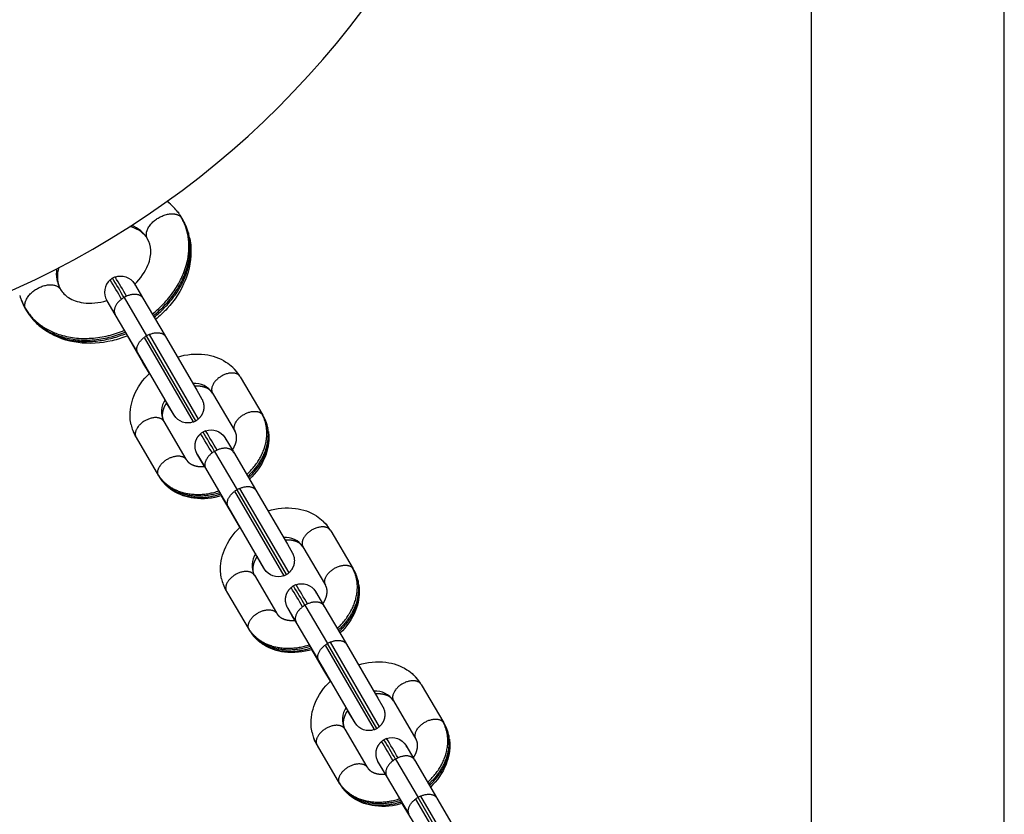
# Model space of a CAD drawing. Units: millimetres. Extents: x 112937 to 134065, y 4433 to 18506.
# Drawn here: x 128950 to 129195, y 9917 to 10115 of the extents above; entities that cross this region are included whole.
import ezdxf

# ---------------------------------------------------------------- set-up
doc = ezdxf.new("R2010")
doc.units = ezdxf.units.MM
doc.layers.add('DEFAULT', color=7, linetype='Continuous')
doc.layers.add('DiKom', color=7, linetype='Continuous')

# ---------------------------------------------------------------- blocks, each defined once
blk = doc.blocks.new('RPS-19901')
at = {"layer": 'DiKom', "color": 0}
for p, q in [((151273.01, 10897.84), (151273.01, 9828.86)), ((151321.01, 9828.86), (151321.01, 10897.84)), ((151115.49, 10067.23), (151115.75, 10066.88)), ((151116.61, 10065.57), (151116.67, 10065.47)), ((151118.09, 10062.19), (151118.16, 10061.96)), ((151099.95, 10041.72), (151097.96, 10045.08)), ((151102.15, 10045.92), (151107.75, 10036.39)), ((151106.85, 10045.78), (151112.36, 10036.41)), ((151105.56, 10032.19), (151099.95, 10041.72)), ((151108.39, 10036.71), (151120.6, 10015.71)), ((151106.84, 10029.79), (151102.99, 10036.38)), ((151107.16, 10035.99), (151119.37, 10014.99)), ((151120.02, 10015.29), (151107.75, 10036.39)), ((151114.45, 10016.91), (151105.56, 10032.19)), ((151106.66, 10030.32), (151106.86, 10029.77)), ((151108.47, 10027.03), (151106.86, 10029.77)), ((151131.06, 10026.2), (151136.65, 10016.68)), ((151124.15, 10022.17), (151129.75, 10012.64)), ((151112.06, 10015.11), (151117.55, 10005.76)), ((151137.84, 10013.72), (151137.9, 10013.48)), ((151105.15, 10011.08), (151110.75, 10001.54)), ((151124.64, 10007.66), (151130.25, 9998.12)), ((151129.35, 10007.51), (151134.85, 9998.15)), ((151122.45, 10003.46), (151120.46, 10006.81)), ((151128.05, 9993.92), (151122.45, 10003.46)), ((151129.65, 9997.73), (151141.86, 9976.72)), ((151142.51, 9977.02), (151130.25, 9998.12)), ((151130.89, 9998.45), (151143.1, 9977.45)), ((151129.34, 9991.52), (151126.35, 9996.63)), ((151136.95, 9978.64), (151128.05, 9993.92)), ((151129.15, 9992.05), (151129.35, 9991.5)), ((151130.96, 9988.76), (151129.35, 9991.5)), ((151153.55, 9987.93), (151159.15, 9978.41)), ((151146.64, 9983.9), (151152.25, 9974.37)), ((151134.55, 9976.84), (151140.05, 9967.5)), ((151160.34, 9975.45), (151160.39, 9975.21)), ((151127.64, 9972.81), (151133.25, 9963.28)), ((151144.95, 9965.19), (151142.96, 9968.55)), ((151147.14, 9969.39), (151152.74, 9959.86)), ((151151.84, 9969.24), (151157.35, 9959.88)), ((151150.55, 9955.66), (151144.95, 9965.19)), ((151151.84, 9953.26), (151148.84, 9958.36)), ((151152.15, 9959.46), (151164.36, 9938.46)), ((151165.01, 9938.75), (151152.74, 9959.86)), ((151153.38, 9960.18), (151165.59, 9939.18)), ((151159.44, 9940.37), (151150.55, 9955.66)), ((151151.65, 9953.79), (151151.85, 9953.24)), ((151153.46, 9950.49), (151151.85, 9953.24)), ((151176.05, 9949.67), (151181.65, 9940.15)), ((151169.14, 9945.64), (151174.74, 9936.1)), ((151157.05, 9938.58), (151162.54, 9929.23)), ((151182.84, 9937.19), (151182.89, 9936.95)), ((151150.14, 9934.54), (151155.74, 9925.01)), ((151167.44, 9926.92), (151165.45, 9930.28)), ((151169.64, 9931.12), (151175.24, 9921.59)), ((151174.34, 9930.98), (151179.84, 9921.61)), ((151173.05, 9917.39), (151167.44, 9926.92)), ((151175.88, 9921.92), (151188.09, 9900.91)), ((151174.33, 9914.99), (151171.34, 9920.09)), ((151174.64, 9921.19), (151186.85, 9900.19)), ((151187.51, 9900.49), (151175.24, 9921.59))]:
    blk.add_line(p, q, dxfattribs=at)
for points in [[(151118.5, 10060.57, -0.032928), (151118.77, 10058.4, -0.110478), (151117.4, 10050.29, -0.090929), (151112.85, 10043.16, -0.037426), (151109.97, 10040.46)], [(151099.94, 10051.03, -0.356339), (151104.72, 10049.36), (151106.75, 10045.95)], [(151103.08, 10036.41, -0.038619), (151099.18, 10035.18, -0.090474), (151090.72, 10034.71, -0.109814), (151082.98, 10037.48, -0.046459), (151080.55, 10039.37)], [(151115.46, 10031.12, -0.108826), (151122.28, 10031.75, -0.109823), (151127.49, 10029.88, -0.047144), (151129.17, 10028.58)], [(151103.91, 10014.26, -0.03798), (151103.68, 10015.96, -0.110487), (151104.6, 10021.42, -0.110353), (151108.54, 10027.1)], [(151119.37, 10014.98, -0.356353), (151114.59, 10016.65), (151112.73, 10019.77)], [(151122.44, 10012.77, -0.356339), (151127.22, 10011.09), (151129.25, 10007.68)], [(151138.05, 10012.62, -0.018417), (151138.13, 10011.79, -0.110487), (151137.21, 10006.32, -0.10887), (151133.34, 10000.72)], [(151126.45, 9996.66, -0.110294), (151119.53, 9996, -0.109817), (151114.31, 9997.86), (151113.61, 9998.35)], [(151137.95, 9992.85, -0.108826), (151144.77, 9993.48, -0.109823), (151149.99, 9991.62, -0.047144), (151151.66, 9990.31)], [(151126.41, 9976, -0.03798), (151126.17, 9977.69, -0.110487), (151127.09, 9983.16, -0.110353), (151131.04, 9988.83)], [(151141.86, 9976.71, -0.356353), (151137.08, 9978.39), (151135.23, 9981.5)], [(151144.93, 9974.5, -0.356339), (151149.72, 9972.83), (151151.74, 9969.41)], [(151160.54, 9974.36, -0.018417), (151160.63, 9973.52, -0.110487), (151159.7, 9968.06, -0.10887), (151155.84, 9962.45)], [(151148.94, 9958.39, -0.110294), (151142.03, 9957.73, -0.109817), (151136.81, 9959.6), (151136.1, 9960.09)], [(151160.45, 9954.58, -0.108826), (151167.27, 9955.21, -0.109823), (151172.49, 9953.35, -0.047144), (151174.16, 9952.04)], [(151148.9, 9937.73, -0.03798), (151148.67, 9939.43, -0.110487), (151149.59, 9944.89, -0.110353), (151153.53, 9950.56)], [(151164.36, 9938.45, -0.356353), (151159.58, 9940.12), (151157.73, 9943.24)], [(151167.43, 9936.23, -0.356339), (151172.21, 9934.56), (151174.24, 9931.15)], [(151183.04, 9936.09, -0.018417), (151183.12, 9935.25, -0.110487), (151182.2, 9929.79, -0.10887), (151178.33, 9924.18)], [(151171.44, 9920.13, -0.110294), (151164.52, 9919.46, -0.109817), (151159.31, 9921.33), (151158.6, 9921.82)]]:
    blk.add_lwpolyline(points, format="xyb", dxfattribs=at)
for points in [[(151112.46, 10036.24), (151120.26, 10022.86), (151121.52, 10020.65), (151121.56, 10020.58), (151121.59, 10020.51), (151121.62, 10020.45), (151121.65, 10020.39), (151121.7, 10020.26), (151121.74, 10020.15), (151121.78, 10020.04), (151121.82, 10019.93), (151121.85, 10019.82), (151121.88, 10019.71), (151121.91, 10019.59), (151121.93, 10019.48), (151121.95, 10019.36), (151121.97, 10019.25), (151121.98, 10019.13), (151121.99, 10019.02), (151122, 10018.9), (151122, 10018.78), (151122, 10018.66), (151122, 10018.55), (151121.99, 10018.43), (151121.98, 10018.34), (151121.97, 10018.24), (151121.96, 10018.15), (151121.94, 10018.05), (151121.93, 10017.95), (151121.9, 10017.86), (151121.88, 10017.76), (151121.86, 10017.67), (151121.83, 10017.57), (151121.8, 10017.48), (151121.77, 10017.39), (151121.73, 10017.29), (151121.7, 10017.2), (151121.66, 10017.11), (151121.61, 10017.02), (151121.57, 10016.93), (151121.52, 10016.84), (151121.48, 10016.76), (151121.43, 10016.67), (151121.37, 10016.59), (151121.32, 10016.5), (151121.26, 10016.42), (151121.2, 10016.34), (151121.14, 10016.26), (151121.08, 10016.19), (151121.02, 10016.11), (151120.95, 10016.04), (151120.89, 10015.97), (151120.82, 10015.9), (151120.75, 10015.83), (151120.68, 10015.77), (151120.61, 10015.7)], [(151122.12, 10003.9), (151121.54, 10004.89), (151120.29, 10007.1), (151120.25, 10007.17), (151120.22, 10007.24), (151120.19, 10007.3), (151120.16, 10007.36), (151120.11, 10007.48), (151120.07, 10007.59), (151120.03, 10007.7), (151119.99, 10007.82), (151119.96, 10007.93), (151119.92, 10008.04), (151119.9, 10008.15), (151119.87, 10008.27), (151119.85, 10008.38), (151119.84, 10008.5), (151119.82, 10008.62), (151119.81, 10008.73), (151119.81, 10008.85), (151119.8, 10008.97), (151119.81, 10009.08), (151119.81, 10009.2), (151119.82, 10009.32), (151119.82, 10009.41), (151119.83, 10009.51), (151119.85, 10009.6), (151119.86, 10009.7), (151119.88, 10009.79), (151119.9, 10009.89), (151119.92, 10009.98), (151119.95, 10010.08), (151119.98, 10010.17), (151120.01, 10010.27), (151120.04, 10010.36), (151120.07, 10010.46), (151120.11, 10010.55), (151120.15, 10010.64), (151120.19, 10010.73), (151120.24, 10010.82), (151120.28, 10010.91), (151120.33, 10010.99), (151120.38, 10011.08), (151120.43, 10011.16), (151120.49, 10011.25), (151120.55, 10011.33), (151120.6, 10011.41), (151120.66, 10011.49), (151120.73, 10011.56), (151120.79, 10011.64), (151120.85, 10011.71), (151120.92, 10011.78), (151120.99, 10011.85), (151121.06, 10011.92), (151121.13, 10011.98), (151121.2, 10012.05)], [(151134.95, 9997.98), (151142.76, 9984.59), (151144.02, 9982.38), (151144.05, 9982.31), (151144.09, 9982.24), (151144.12, 9982.18), (151144.14, 9982.12), (151144.19, 9982), (151144.24, 9981.89), (151144.28, 9981.78), (151144.31, 9981.66), (151144.35, 9981.55), (151144.38, 9981.44), (151144.41, 9981.33), (151144.43, 9981.21), (151144.45, 9981.1), (151144.47, 9980.98), (151144.48, 9980.87), (151144.49, 9980.75), (151144.5, 9980.63), (151144.5, 9980.51), (151144.5, 9980.4), (151144.49, 9980.28), (151144.49, 9980.17), (151144.48, 9980.07), (151144.47, 9979.97), (151144.45, 9979.88), (151144.44, 9979.78), (151144.42, 9979.69), (151144.4, 9979.59), (151144.38, 9979.5), (151144.35, 9979.4), (151144.33, 9979.31), (151144.3, 9979.21), (151144.26, 9979.12), (151144.23, 9979.03), (151144.19, 9978.93), (151144.15, 9978.84), (151144.11, 9978.75), (151144.07, 9978.66), (151144.02, 9978.58), (151143.97, 9978.49), (151143.92, 9978.4), (151143.87, 9978.32), (151143.82, 9978.24), (151143.76, 9978.16), (151143.7, 9978.08), (151143.64, 9978), (151143.58, 9977.92), (151143.52, 9977.85), (151143.45, 9977.77), (151143.38, 9977.7), (151143.32, 9977.63), (151143.25, 9977.57), (151143.18, 9977.5), (151143.1, 9977.44)], [(151144.61, 9965.64), (151144.04, 9966.63), (151142.78, 9968.83), (151142.75, 9968.9), (151142.71, 9968.97), (151142.68, 9969.03), (151142.66, 9969.09), (151142.6, 9969.22), (151142.56, 9969.33), (151142.52, 9969.44), (151142.49, 9969.55), (151142.45, 9969.66), (151142.42, 9969.77), (151142.39, 9969.89), (151142.37, 9970), (151142.35, 9970.12), (151142.33, 9970.23), (151142.32, 9970.35), (151142.31, 9970.47), (151142.3, 9970.58), (151142.3, 9970.7), (151142.3, 9970.82), (151142.3, 9970.93), (151142.31, 9971.05), (151142.32, 9971.14), (151142.33, 9971.24), (151142.34, 9971.34), (151142.36, 9971.43), (151142.38, 9971.53), (151142.4, 9971.62), (151142.42, 9971.72), (151142.45, 9971.81), (151142.47, 9971.91), (151142.5, 9972), (151142.54, 9972.1), (151142.57, 9972.19), (151142.61, 9972.28), (151142.65, 9972.37), (151142.69, 9972.46), (151142.73, 9972.55), (151142.78, 9972.64), (151142.83, 9972.73), (151142.88, 9972.81), (151142.93, 9972.9), (151142.98, 9972.98), (151143.04, 9973.06), (151143.1, 9973.14), (151143.16, 9973.22), (151143.22, 9973.29), (151143.28, 9973.37), (151143.35, 9973.44), (151143.42, 9973.51), (151143.48, 9973.58), (151143.55, 9973.65), (151143.63, 9973.72), (151143.7, 9973.78)], [(151157.45, 9959.71), (151165.25, 9946.32), (151166.51, 9944.12), (151166.55, 9944.05), (151166.58, 9943.98), (151166.61, 9943.92), (151166.64, 9943.85), (151166.69, 9943.73), (151166.73, 9943.62), (151166.77, 9943.51), (151166.81, 9943.4), (151166.84, 9943.29), (151166.87, 9943.17), (151166.9, 9943.06), (151166.93, 9942.95), (151166.95, 9942.83), (151166.96, 9942.71), (151166.98, 9942.6), (151166.99, 9942.48), (151166.99, 9942.37), (151166.99, 9942.25), (151166.99, 9942.13), (151166.99, 9942.01), (151166.98, 9941.9), (151166.97, 9941.8), (151166.96, 9941.71), (151166.95, 9941.61), (151166.93, 9941.52), (151166.92, 9941.42), (151166.9, 9941.32), (151166.87, 9941.23), (151166.85, 9941.13), (151166.82, 9941.04), (151166.79, 9940.95), (151166.76, 9940.85), (151166.72, 9940.76), (151166.69, 9940.67), (151166.65, 9940.58), (151166.61, 9940.49), (151166.56, 9940.4), (151166.52, 9940.31), (151166.47, 9940.22), (151166.42, 9940.14), (151166.37, 9940.05), (151166.31, 9939.97), (151166.25, 9939.89), (151166.2, 9939.81), (151166.14, 9939.73), (151166.07, 9939.65), (151166.01, 9939.58), (151165.95, 9939.51), (151165.88, 9939.44), (151165.81, 9939.37), (151165.74, 9939.3), (151165.67, 9939.23), (151165.6, 9939.17)], [(151167.11, 9927.37), (151166.54, 9928.36), (151165.28, 9930.56), (151165.24, 9930.63), (151165.21, 9930.7), (151165.18, 9930.76), (151165.15, 9930.83), (151165.1, 9930.95), (151165.06, 9931.06), (151165.02, 9931.17), (151164.98, 9931.28), (151164.95, 9931.39), (151164.92, 9931.51), (151164.89, 9931.62), (151164.86, 9931.74), (151164.84, 9931.85), (151164.83, 9931.97), (151164.81, 9932.08), (151164.8, 9932.2), (151164.8, 9932.32), (151164.8, 9932.43), (151164.8, 9932.55), (151164.8, 9932.67), (151164.81, 9932.78), (151164.82, 9932.88), (151164.83, 9932.97), (151164.84, 9933.07), (151164.86, 9933.16), (151164.87, 9933.26), (151164.89, 9933.36), (151164.92, 9933.45), (151164.94, 9933.55), (151164.97, 9933.64), (151165, 9933.74), (151165.03, 9933.83), (151165.07, 9933.92), (151165.1, 9934.01), (151165.14, 9934.11), (151165.18, 9934.2), (151165.23, 9934.28), (151165.27, 9934.37), (151165.32, 9934.46), (151165.37, 9934.55), (151165.43, 9934.63), (151165.48, 9934.71), (151165.54, 9934.79), (151165.6, 9934.87), (151165.66, 9934.95), (151165.72, 9935.03), (151165.78, 9935.1), (151165.85, 9935.18), (151165.91, 9935.25), (151165.98, 9935.32), (151166.05, 9935.38), (151166.12, 9935.45), (151166.19, 9935.51)], [(151179.94, 9921.44), (151187.75, 9908.06)]]:
    blk.add_lwpolyline(points, dxfattribs=at)
for centre, radius, start, end in [((150984.2, 10249.92), 221.31, 270, 360), ((151103.91, 10058.36), 14.58, 47.2207, 52.0616), ((151102.72, 10057.29), 16.18, 43.0496, 51.0575), ((151104.51, 10058.95), 13.74, 30.4741, 43.068), ((151103.14, 10057.65), 15.63, 31.2106, 34.8895), ((151100.99, 10056.31), 8.16, 31.0162, 67.8882), ((151114.89, 10064.56), 1.99, 30.483, 42.8966), ((151103, 10057.59), 15.78, 16.9599, 24.5991), ((151102.01, 10056.52), 7.22, 39.0902, 77.4127), ((151101.45, 10056.68), 7.58, 30.1667, 30.45), ((151103.15, 10057.66), 5.61, 30.0002, 30.2251), ((151093.46, 10051.97), 8.15, 172.0898, 209.5961), ((151092.77, 10051.2), 7.2, 162.5545, 201.2416), ((151101.32, 10047.27), 4.02, 130.6565, 211.253), ((151101.31, 10047.27), 4, 120.2729, 130.5745), ((150888.12, 9921.89), 246.66, 30.0835, 31.3764), ((151101.31, 10047.27), 4, 109.968, 120.2698), ((150887.79, 9921.75), 247.73, 30.0835, 31.3764), ((150889.35, 9922.61), 246.66, 30.0835, 31.3764), ((151104.02, 10048.55), 1.01, 19.3656, 33.7137), ((151091.22, 10050.77), 5.61, 210.2251, 210.45), ((151089.43, 10050.24), 13.75, 195.9376, 210.4193), ((151091.27, 10050.8), 15.67, 200.1945, 209.5694), ((151105.34, 10040.46), 6.33, 120.2618, 126.7574), ((151105.33, 10040.47), 6.32, 113.7832, 120.2857), ((151079.49, 10043.87), 2, 197.1213, 209.9596), ((151091.37, 10050.88), 15.79, 216.1853, 223.0382), ((151110.94, 10030.93), 6.32, 113.7832, 120.2857), ((151110.94, 10030.92), 6.33, 120.2618, 126.7574), ((151122.85, 10021.89), 9.19, 30.4998, 46.6501), ((151121.8, 10020.77), 10.73, 31.6046, 41.3036), ((151119.77, 10019.3), 5.23, 33.2306, 95.1046), ((151129.67, 10025.4), 1.61, 30.0695, 46.3), ((151116.67, 10017.53), 5.21, 145.3013, 207.2563), ((151114.35, 10016.48), 2.67, 210.0007, 210.45), ((151118, 10018.74), 4, 289.9716, 300.264), ((151118, 10018.74), 4, 300.2729, 310.5778), ((151135.27, 10015.86), 1.61, 30.0695, 46.3), ((151127.32, 10011.21), 10.82, 13.4032, 24.7202), ((151112.92, 10016.16), 9.21, 191.855, 210.3847), ((151114.39, 10016.49), 10.71, 199.5797, 209.1634), ((151123.8, 10009.01), 4, 120.2729, 130.5745), ((151123.8, 10009.01), 4, 109.968, 120.2698), ((150910.29, 9883.48), 247.73, 30.0835, 31.3764), ((150911.85, 9884.34), 246.66, 30.0835, 31.3764), ((151126.09, 10010.48), 4.25, 30.0006, 30.4565), ((151106.54, 10011.88), 1.61, 193.7327, 209.92), ((150910.61, 9883.62), 246.66, 30.0835, 31.3764), ((151126.52, 10010.28), 1.01, 19.3656, 33.7137), ((151127.83, 10002.19), 6.33, 120.2618, 126.7574), ((151127.83, 10002.2), 6.32, 113.7832, 120.2857), ((151127.98, 10006.71), 1.58, 22.0405, 29.6021), ((151112.15, 10002.35), 1.61, 193.7329, 209.92), ((151120.09, 10007.04), 10.83, 216.051, 226.5937), ((151133.44, 9992.66), 6.33, 120.2618, 126.7574), ((151133.43, 9992.67), 6.32, 113.7832, 120.2857), ((151145.35, 9983.62), 9.19, 30.4998, 46.6501), ((151144.3, 9982.51), 10.73, 31.6046, 41.3036), ((151152.16, 9987.13), 1.61, 30.0695, 46.3), ((151142.27, 9981.03), 5.23, 33.2306, 95.1046), ((151139.17, 9979.26), 5.21, 145.3013, 207.2563), ((151157.77, 9977.6), 1.61, 30.0695, 46.3), ((151135.42, 9977.89), 9.21, 191.855, 210.3847), ((151136.85, 9978.21), 2.67, 210.0007, 210.45), ((151140.5, 9980.47), 4, 289.9716, 300.264), ((151140.5, 9980.47), 4, 300.2729, 310.5778), ((151149.81, 9972.94), 10.82, 13.4032, 24.7202), ((151136.89, 9978.23), 10.71, 199.5797, 209.1634), ((151129.04, 9973.62), 1.61, 193.7327, 209.92), ((151146.3, 9970.74), 4, 120.2729, 130.5745), ((150933.11, 9845.35), 246.66, 30.0835, 31.3764), ((151146.3, 9970.74), 4, 109.968, 120.2698), ((150932.78, 9845.21), 247.73, 30.0835, 31.3764), ((150934.34, 9846.07), 246.66, 30.0835, 31.3764), ((151148.59, 9972.22), 4.25, 30.0006, 30.4565), ((151149.01, 9972.01), 1.01, 19.3656, 33.7137), ((151150.33, 9963.93), 6.33, 120.2618, 126.7574), ((151150.33, 9963.94), 6.32, 113.7832, 120.2857), ((151150.48, 9968.44), 1.58, 22.0405, 29.6021), ((151134.64, 9964.08), 1.61, 193.7329, 209.92), ((151142.58, 9968.77), 10.83, 216.051, 226.5937), ((151155.93, 9954.39), 6.33, 120.2618, 126.7574), ((151155.93, 9954.4), 6.32, 113.7832, 120.2857), ((151167.85, 9945.36), 9.19, 30.4998, 46.6501), ((151166.8, 9944.24), 10.73, 31.6046, 41.3036), ((151174.66, 9948.86), 1.61, 30.0695, 46.3), ((151164.76, 9942.77), 5.23, 33.2306, 95.1046), ((151161.66, 9940.99), 5.21, 145.3013, 207.2563), ((151162.99, 9942.21), 4, 300.2729, 310.5778), ((151180.26, 9939.33), 1.61, 30.0695, 46.3), ((151172.31, 9934.68), 10.82, 13.4032, 24.7202), ((151157.91, 9939.62), 9.21, 191.855, 210.3847), ((151159.38, 9939.96), 10.71, 199.5797, 209.1634), ((151159.34, 9939.94), 2.67, 210.0007, 210.45), ((151162.99, 9942.21), 4, 289.9716, 300.264), ((151151.54, 9935.35), 1.61, 193.7327, 209.92), ((151168.8, 9932.47), 4, 120.2729, 130.5745), ((150955.6, 9807.09), 246.66, 30.0835, 31.3764), ((151168.8, 9932.47), 4, 109.968, 120.2698), ((150955.28, 9806.95), 247.73, 30.0835, 31.3764), ((150956.84, 9807.81), 246.66, 30.0835, 31.3764), ((151171.51, 9933.75), 1.01, 19.3656, 33.7137), ((151171.08, 9933.95), 4.25, 30.0006, 30.4565), ((151172.82, 9925.67), 6.32, 113.7832, 120.2857), ((151172.82, 9925.66), 6.33, 120.2618, 126.7574), ((151172.97, 9930.17), 1.58, 22.0405, 29.6021), ((151157.14, 9925.81), 1.61, 193.7329, 209.92), ((151165.08, 9930.5), 10.83, 216.051, 226.5937), ((151178.43, 9916.13), 6.32, 113.7832, 120.2857), ((151178.43, 9916.12), 6.33, 120.2618, 126.7574)]:
    blk.add_arc(centre, radius, start, end, dxfattribs=at)
for points, weights, degree, knots in [([(151107.98, 10060.52), (151106.52, 10063.05), (151110.43, 10065.57), (151114.34, 10068.09), (151116.35, 10065.92)], [1, 0.731740739638, 1, 0.731740739638, 1], 2, [-15.707963, -15.707963, -15.707963, -8.208724, -8.208724, -0.709485, -0.709485, -0.709485]), ([(151077.58, 10043.28), (151076.7, 10046.12), (151080.82, 10048.28), (151084.93, 10050.45), (151086.39, 10047.92)], [1, 0.731740739638, 1, 0.731740739638, 1], 2, [0.709485, 0.709485, 0.709485, 8.208724, 8.208724, 15.707963, 15.707963, 15.707963]), ([(151130.78, 10026.56), (151129.08, 10028.18), (151126.04, 10026.17), (151123, 10024.15), (151124.15, 10022.17)], [1, 0.738175316449, 1, 0.738175316449, 1], 2, [0.719414, 0.719414, 0.719414, 6.642892, 6.642892, 12.566371, 12.566371, 12.566371]), ([(151123.97, 10022.43), (151123.77, 10022.69), (151123.51, 10022.93), (151122.69, 10023.46), (151122.04, 10023.71), (151121.22, 10023.82), (151120.71, 10023.88), (151120.2, 10023.89), (151119.69, 10023.84)], [1, 1, 1, 1, 1, 1, 0.996032920991, 0.996032920991, 1], 3, [0.722875, 0.722875, 0.722875, 0.722875, 2.892886, 2.892886, 6.071642, 6.071642, 6.071642, 7.605208, 7.605208, 7.605208, 7.605208]), ([(151112.79, 10019.84), (151112.48, 10019.41), (151112.23, 10018.95), (151112.03, 10018.46), (151111.73, 10017.7), (151111.63, 10017.03), (151111.68, 10016.09), (151111.76, 10015.76), (151111.88, 10015.47)], [1, 0.99571875665, 0.99571875665, 1, 1, 1, 1, 1, 1], 3, [0, 0, 0, 0, 1.581829, 1.581829, 1.581829, 4.735438, 4.735438, 6.780397, 6.780397, 6.780397, 6.780397]), ([(151129.75, 10012.64), (151128.6, 10014.62), (151131.65, 10016.64), (151134.69, 10018.65), (151136.38, 10017.02)], [1, 0.73817531645, 1, 0.73817531645, 1], 2, [-12.566371, -12.566371, -12.566371, -6.642892, -6.642892, -0.719414, -0.719414, -0.719414]), ([(151112.06, 10015.11), (151110.91, 10017.1), (151107.66, 10015.44), (151104.41, 10013.78), (151104.98, 10011.5)], [1, 0.738175316449, 1, 0.738175316449, 1], 2, [-12.566371, -12.566371, -12.566371, -6.642892, -6.642892, -0.719414, -0.719414, -0.719414]), ([(151129.07, 10007.98), (151129.35, 10008.39), (151129.59, 10008.83), (151129.78, 10009.29), (151130.08, 10010.04), (151130.18, 10010.72), (151130.12, 10011.81), (151129.98, 10012.24), (151129.77, 10012.61)], [1, 0.996127276621, 0.996127276621, 1, 1, 1, 1, 1, 1], 3, [0, 0, 0, 0, 1.491513, 1.491513, 1.491513, 4.645122, 4.645122, 7.514683, 7.514683, 7.514683, 7.514683]), ([(151110.58, 10001.97), (151110.02, 10004.25), (151113.27, 10005.91), (151116.51, 10007.56), (151117.66, 10005.58)], [1, 0.738175316425, 1, 0.738175316425, 1], 2, [0.719414, 0.719414, 0.719414, 6.642892, 6.642892, 12.566371, 12.566371, 12.566371]), ([(151117.66, 10005.58), (151117.88, 10005.21), (151118.19, 10004.88), (151119.12, 10004.29), (151119.77, 10004.04), (151120.59, 10003.93), (151121.12, 10003.86), (151121.65, 10003.85), (151122.18, 10003.91)], [1, 1, 1, 1, 1, 1, 0.99572596212, 0.99572596212, 1], 3, [0.028185, 0.028185, 0.028185, 0.028185, 2.892823, 2.892823, 6.071452, 6.071452, 6.071452, 7.673505, 7.673505, 7.673505, 7.673505]), ([(151153.27, 9988.29), (151151.58, 9989.92), (151148.54, 9987.9), (151145.5, 9985.89), (151146.64, 9983.9)], [1, 0.738175316449, 1, 0.738175316449, 1], 2, [0.719414, 0.719414, 0.719414, 6.642892, 6.642892, 12.566371, 12.566371, 12.566371]), ([(151146.47, 9984.16), (151146.27, 9984.42), (151146.01, 9984.66), (151145.18, 9985.19), (151144.54, 9985.44), (151143.72, 9985.55), (151143.21, 9985.62), (151142.7, 9985.62), (151142.19, 9985.58)], [1, 1, 1, 1, 1, 1, 0.996032920991, 0.996032920991, 1], 3, [0.722875, 0.722875, 0.722875, 0.722875, 2.892886, 2.892886, 6.071642, 6.071642, 6.071642, 7.605208, 7.605208, 7.605208, 7.605208]), ([(151135.28, 9981.58), (151134.98, 9981.14), (151134.72, 9980.68), (151134.53, 9980.19), (151134.22, 9979.44), (151134.13, 9978.76), (151134.18, 9977.82), (151134.25, 9977.49), (151134.37, 9977.21)], [1, 0.99571875665, 0.99571875665, 1, 1, 1, 1, 1, 1], 3, [0, 0, 0, 0, 1.581829, 1.581829, 1.581829, 4.735438, 4.735438, 6.780397, 6.780397, 6.780397, 6.780397]), ([(151152.25, 9974.37), (151151.1, 9976.35), (151154.14, 9978.37), (151157.18, 9980.38), (151158.88, 9978.76)], [1, 0.73817531645, 1, 0.73817531645, 1], 2, [-12.566371, -12.566371, -12.566371, -6.642892, -6.642892, -0.719414, -0.719414, -0.719414]), ([(151134.55, 9976.84), (151133.41, 9978.83), (151130.16, 9977.17), (151126.91, 9975.52), (151127.47, 9973.23)], [1, 0.738175316449, 1, 0.738175316449, 1], 2, [-12.566371, -12.566371, -12.566371, -6.642892, -6.642892, -0.719414, -0.719414, -0.719414]), ([(151151.57, 9969.71), (151151.85, 9970.12), (151152.09, 9970.56), (151152.27, 9971.02), (151152.57, 9971.77), (151152.67, 9972.45), (151152.61, 9973.54), (151152.48, 9973.97), (151152.26, 9974.34)], [1, 0.996127276622, 0.996127276622, 1, 1, 1, 1, 1, 1], 3, [0, 0, 0, 0, 1.491513, 1.491513, 1.491513, 4.645122, 4.645122, 7.514683, 7.514683, 7.514683, 7.514683]), ([(151133.08, 9963.7), (151132.52, 9965.98), (151135.76, 9967.64), (151139.01, 9969.3), (151140.16, 9967.31)], [1, 0.738175316425, 1, 0.738175316425, 1], 2, [0.719414, 0.719414, 0.719414, 6.642892, 6.642892, 12.566371, 12.566371, 12.566371]), ([(151140.16, 9967.31), (151140.37, 9966.95), (151140.68, 9966.62), (151141.62, 9966.02), (151142.26, 9965.77), (151143.08, 9965.66), (151143.61, 9965.59), (151144.15, 9965.59), (151144.68, 9965.64)], [1, 1, 1, 1, 1, 1, 0.995725962119, 0.995725962119, 1], 3, [0.028185, 0.028185, 0.028185, 0.028185, 2.892823, 2.892823, 6.071452, 6.071452, 6.071452, 7.673505, 7.673505, 7.673505, 7.673505]), ([(151175.77, 9950.02), (151174.07, 9951.65), (151171.03, 9949.63), (151167.99, 9947.62), (151169.14, 9945.64)], [1, 0.738175316449, 1, 0.738175316449, 1], 2, [0.719414, 0.719414, 0.719414, 6.642892, 6.642892, 12.566371, 12.566371, 12.566371]), ([(151168.96, 9945.89), (151168.76, 9946.16), (151168.51, 9946.4), (151167.68, 9946.93), (151167.03, 9947.18), (151166.21, 9947.28), (151165.71, 9947.35), (151165.19, 9947.36), (151164.68, 9947.31)], [1, 1, 1, 1, 1, 1, 0.99603292099, 0.99603292099, 1], 3, [0.722875, 0.722875, 0.722875, 0.722875, 2.892886, 2.892886, 6.071642, 6.071642, 6.071642, 7.605208, 7.605208, 7.605208, 7.605208]), ([(151157.78, 9943.31), (151157.47, 9942.88), (151157.22, 9942.41), (151157.02, 9941.92), (151156.72, 9941.17), (151156.62, 9940.5), (151156.68, 9939.55), (151156.75, 9939.23), (151156.87, 9938.94)], [1, 0.99571875665, 0.99571875665, 1, 1, 1, 1, 1, 1], 3, [0, 0, 0, 0, 1.581829, 1.581829, 1.581829, 4.735438, 4.735438, 6.780397, 6.780397, 6.780397, 6.780397]), ([(151157.05, 9938.58), (151155.9, 9940.56), (151152.65, 9938.91), (151149.41, 9937.25), (151149.97, 9934.97)], [1, 0.738175316449, 1, 0.738175316449, 1], 2, [-12.566371, -12.566371, -12.566371, -6.642892, -6.642892, -0.719414, -0.719414, -0.719414]), ([(151174.74, 9936.1), (151173.6, 9938.09), (151176.64, 9940.1), (151179.68, 9942.12), (151181.37, 9940.49)], [1, 0.73817531645, 1, 0.73817531645, 1], 2, [-12.566371, -12.566371, -12.566371, -6.642892, -6.642892, -0.719414, -0.719414, -0.719414]), ([(151174.06, 9931.44), (151174.35, 9931.85), (151174.58, 9932.29), (151174.77, 9932.75), (151175.07, 9933.51), (151175.17, 9934.18), (151175.11, 9935.28), (151174.97, 9935.71), (151174.76, 9936.07)], [1, 0.996127276621, 0.996127276621, 1, 1, 1, 1, 1, 1], 3, [0, 0, 0, 0, 1.491513, 1.491513, 1.491513, 4.645122, 4.645122, 7.514683, 7.514683, 7.514683, 7.514683]), ([(151155.57, 9925.43), (151155.01, 9927.72), (151158.26, 9929.37), (151161.51, 9931.03), (151162.65, 9929.04)], [1, 0.738175316425, 1, 0.738175316425, 1], 2, [0.719414, 0.719414, 0.719414, 6.642892, 6.642892, 12.566371, 12.566371, 12.566371]), ([(151162.65, 9929.04), (151162.87, 9928.68), (151163.18, 9928.35), (151164.11, 9927.75), (151164.76, 9927.5), (151165.58, 9927.4), (151166.11, 9927.33), (151166.64, 9927.32), (151167.18, 9927.38)], [1, 1, 1, 1, 1, 1, 0.99572596212, 0.99572596212, 1], 3, [0.028185, 0.028185, 0.028185, 0.028185, 2.892823, 2.892823, 6.071452, 6.071452, 6.071452, 7.673505, 7.673505, 7.673505, 7.673505])]:
    blk.add_rational_spline(points, weights, degree=degree, knots=knots, dxfattribs=at)
for points, weights in [([(151109.18, 10041.82), (151123.74, 10053.36), (151116.35, 10065.92)], [0.936381669544, 0.743417471768, 1]), ([(151109.42, 10041.4), (151123.93, 10052.9), (151116.67, 10065.47)], [0.936455287636, 0.744318611723, 0.997485403496]), ([(151109.63, 10041.05), (151121.46, 10050.44), (151118.16, 10061.96)], [0.936289667147, 0.77318174805, 0.931627981259]), ([(151106.85, 10045.78), (151105.8, 10047.57), (151102.79, 10046.25)], [0.966329316322, 0.756259766266, 1]), ([(151101.55, 10045.53), (151098.89, 10043.54), (151099.95, 10041.72)], [1, 0.754539359072, 0.969317419884]), ([(151077.58, 10043.28), (151084.99, 10030.67), (151102.28, 10037.77)], [1, 0.742526566726, 0.937727108702]), ([(151077.76, 10042.87), (151085.19, 10030.22), (151102.52, 10037.36)], [1, 0.742418504586, 0.937891040593]), ([(151079.82, 10040.1), (151088.27, 10031.06), (151102.73, 10037.01)], [0.93911006443, 0.768644215825, 0.937819966614]), ([(151108.39, 10036.71), (151111.4, 10038.04), (151112.46, 10036.24)], [1, 0.756259766267, 0.966329316321]), ([(151105.56, 10032.19), (151104.49, 10034), (151107.16, 10035.99)], [0.969317419884, 0.754539359071, 1]), ([(151132.65, 10001.89), (151140.84, 10009.43), (151136.38, 10017.02)], [0.911743034733, 0.761243789115, 1]), ([(151136.66, 10016.67), (151141.15, 10009.04), (151132.91, 10001.45)], [1, 0.761061066459, 0.911973651476]), ([(151133.11, 10001.11), (151139.31, 10006.83), (151137.9, 10013.48)], [0.911626341776, 0.793019817655, 0.916658419968]), ([(151129.35, 10007.51), (151128.29, 10009.31), (151125.28, 10007.98)], [0.966329316322, 0.756259766266, 1]), ([(151124.05, 10007.26), (151121.39, 10005.27), (151122.45, 10003.46)], [1, 0.754539359071, 0.969317419884]), ([(151110.58, 10001.97), (151115.08, 9994.32), (151125.76, 9997.83)], [1, 0.759931966755, 0.913408592155]), ([(151126.01, 9997.4), (151115.27, 9993.85), (151110.75, 10001.54)], [0.913753312359, 0.759662773072, 1]), ([(151112.64, 9999.17), (151117.8, 9994.29), (151126.21, 9997.06)], [0.925175146306, 0.788017107623, 0.913527044852]), ([(151128.05, 9993.92), (151126.99, 9995.74), (151129.65, 9997.73)], [0.969317419884, 0.754539359071, 1]), ([(151130.89, 9998.45), (151133.9, 9999.77), (151134.95, 9997.98)], [1, 0.756259766268, 0.966329316318]), ([(151155.15, 9963.62), (151163.34, 9971.17), (151158.88, 9978.76)], [0.911743034731, 0.761243789117, 1]), ([(151159.16, 9978.4), (151163.64, 9970.77), (151155.4, 9963.19)], [1, 0.761061066461, 0.911973651474]), ([(151155.6, 9962.85), (151161.8, 9968.56), (151160.39, 9975.21)], [0.911626341773, 0.793019817655, 0.916658419971]), ([(151146.54, 9968.99), (151143.88, 9967.01), (151144.95, 9965.19)], [1, 0.754539359071, 0.969317419884]), ([(151151.84, 9969.24), (151150.79, 9971.04), (151147.78, 9969.72)], [0.966329316323, 0.756259766266, 1]), ([(151133.08, 9963.7), (151137.58, 9956.05), (151148.25, 9959.57)], [1, 0.759931966753, 0.913408592158]), ([(151148.51, 9959.13), (151137.77, 9955.59), (151133.25, 9963.28)], [0.913753312362, 0.75966277307, 1]), ([(151135.14, 9960.9), (151140.3, 9956.02), (151148.71, 9958.79)], [0.925175146307, 0.788017107621, 0.913527044854]), ([(151150.55, 9955.66), (151149.49, 9957.47), (151152.15, 9959.46)], [0.969317419884, 0.754539359071, 1]), ([(151153.38, 9960.18), (151156.39, 9961.51), (151157.45, 9959.71)], [1, 0.756259766263, 0.966329316327]), ([(151177.64, 9925.35), (151185.84, 9932.9), (151181.37, 9940.49)], [0.911743034733, 0.761243789115, 1]), ([(151181.65, 9940.14), (151186.14, 9932.5), (151177.9, 9924.92)], [1, 0.761061066459, 0.911973651476]), ([(151178.1, 9924.58), (151184.3, 9930.3), (151182.89, 9936.95)], [0.911626341776, 0.793019817654, 0.91665841997]), ([(151174.34, 9930.98), (151173.28, 9932.77), (151170.27, 9931.45)], [0.966329316322, 0.756259766266, 1]), ([(151169.04, 9930.73), (151166.38, 9928.74), (151167.44, 9926.92)], [1, 0.754539359071, 0.969317419884]), ([(151155.57, 9925.43), (151160.07, 9917.78), (151170.75, 9921.3)], [1, 0.759931966756, 0.913408592155]), ([(151171, 9920.87), (151160.27, 9917.32), (151155.74, 9925.01)], [0.913753312359, 0.759662773072, 1]), ([(151157.63, 9922.64), (151162.79, 9917.75), (151171.2, 9920.53)], [0.925175146303, 0.788017107625, 0.913527044852]), ([(151175.88, 9921.92), (151178.89, 9923.24), (151179.94, 9921.44)], [1, 0.756259766266, 0.966329316321]), ([(151173.05, 9917.39), (151171.98, 9919.2), (151174.64, 9921.19)], [0.969317419884, 0.754539359071, 1])]:
    blk.add_rational_spline(points, weights, degree=2, dxfattribs=at)
for points, knots in [([(151104.81, 10049.23), (151106.31, 10050.68), (151107.45, 10052.33), (151108.11, 10054), (151108.64, 10055.33), (151108.85, 10056.58), (151108.75, 10058.75), (151108.47, 10059.67), (151108.01, 10060.47)], [25.601194, 25.601194, 25.601194, 25.601194, 32.318938, 32.318938, 32.318938, 37.625707, 37.625707, 42.652032, 42.652032, 42.652032, 42.652032]), ([(151086.38, 10047.93), (151086.84, 10047.15), (151087.49, 10046.46), (151089.34, 10045.28), (151090.57, 10044.82), (151092.04, 10044.63), (151093.84, 10044.39), (151095.87, 10044.58), (151097.89, 10045.18)], [0.000003, 0.000003, 0.000003, 0.000003, 4.955598, 4.955598, 10.418484, 10.418484, 10.418484, 17.182689, 17.182689, 17.182689, 17.182689])]:
    blk.add_open_spline(points, degree=3, knots=knots, dxfattribs=at)

msp = doc.modelspace()

# ---------------------------------------------------------------- block references
at = {"layer": 'DEFAULT'}
msp.add_blockref('RPS-19901', (-22126.19, 0), dxfattribs=at)

doc.saveas('drawing.dxf')
